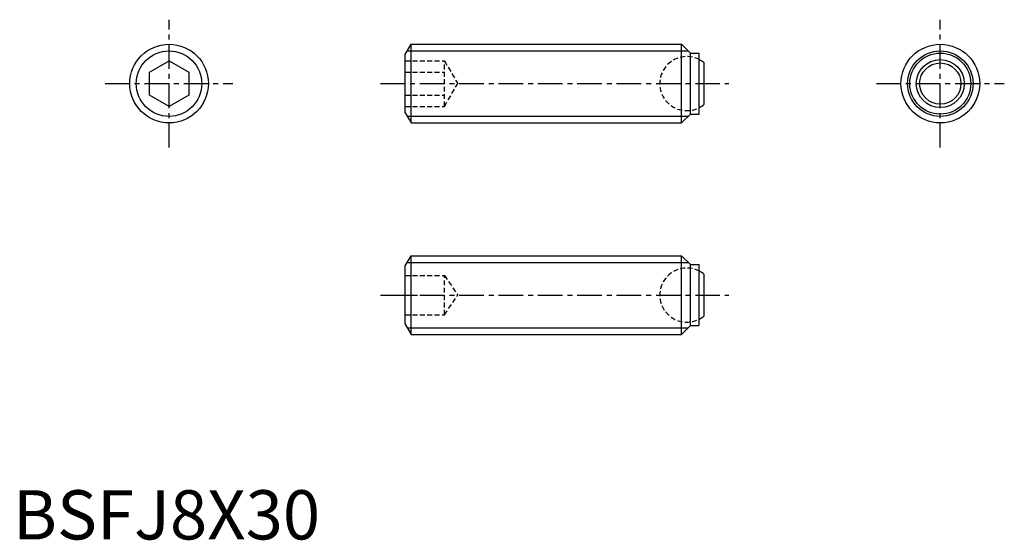
# Model space of a CAD drawing. Extents: x 1 to 101, y 0 to 53.
import ezdxf

# ---------------------------------------------------------------- set-up
doc = ezdxf.new("R2010")
doc.units = 0
doc.header["$LTSCALE"] = 2
doc.header["$MEASUREMENT"] = 0
doc.linetypes.add('CENTER', pattern=[2, 1.25, -0.25, 0.25, -0.25])
doc.linetypes.add('HIDDEN', pattern=[0.375, 0.25, -0.125])
doc.layers.get('0').update_dxf_attribs({"linetype": 'CONTINUOUS'})
for name, color, linetype in [('1', 1, 'CENTER'), ('2', 2, 'HIDDEN'), ('3', 3, 'CONTINUOUS')]:
    doc.layers.add(name, color=color, linetype=linetype)
doc.styles.add('Standard1', font='ARIAL.TTF')

msp = doc.modelspace()

# ---------------------------------------------------------------- linework, layer by layer
for p, q in [((39.87, 49.3), (40.47, 50.34)), ((40.47, 50.34), (67.97, 50.34)), ((40.47, 42.34), (40.47, 50.34)), ((67.97, 42.34), (67.97, 50.34)), ((68.87, 49.44), (67.97, 50.34)), ((39.87, 43.38), (39.87, 49.3)), ((68.87, 43.24), (68.87, 49.44)), ((68.87, 49.44), (69.77, 49.44)), ((69.77, 43.24), (69.77, 49.44)), ((13.87, 47.49), (15.87, 48.65)), ((15.87, 48.65), (17.87, 47.49)), ((70.27, 44.24), (70.27, 48.44)), ((13.87, 45.18), (13.87, 47.49)), ((17.87, 47.49), (17.87, 45.18)), ((15.87, 44.03), (13.87, 45.18)), ((17.87, 45.18), (15.87, 44.03)), ((39.87, 43.38), (40.47, 42.34)), ((67.97, 42.34), (68.87, 43.24)), ((68.87, 43.24), (69.77, 43.24)), ((40.47, 42.34), (67.97, 42.34)), ((39.87, 27.8), (40.47, 28.84)), ((40.47, 20.84), (40.47, 28.84)), ((40.47, 28.84), (67.97, 28.84)), ((68.87, 27.94), (67.97, 28.84)), ((67.97, 20.84), (67.97, 28.84)), ((39.87, 21.87), (39.87, 27.8)), ((68.87, 27.94), (69.77, 27.94)), ((68.87, 21.74), (68.87, 27.94)), ((69.77, 21.74), (69.77, 27.94)), ((70.27, 22.74), (70.27, 26.94)), ((39.87, 21.87), (40.47, 20.84)), ((67.97, 20.84), (68.87, 21.74)), ((68.87, 21.74), (69.77, 21.74)), ((40.47, 20.84), (67.97, 20.84))]:
    msp.add_line(p, q)
for centre, radius in [((15.87, 46.34), 4), ((94.27, 46.34), 4), ((94.27, 46.34), 3.1), ((94.27, 46.34), 2.44), ((94.27, 46.34), 2.1)]:
    msp.add_circle(centre, radius)
for centre, start, end in [((68.5, 46.34), 49.7858, 62.3656), ((68.5, 46.34), 297.6344, 310.2142), ((68.5, 24.84), 49.7858, 62.3656), ((68.5, 24.84), 297.6344, 310.2142)]:
    msp.add_arc(centre, 2.75, start, end)
at = {"layer": '1'}
for p, q in [((15.87, 39.84), (15.87, 52.84)), ((94.27, 39.84), (94.27, 52.84)), ((9.37, 46.34), (22.37, 46.34)), ((37.37, 46.34), (72.77, 46.34)), ((87.77, 46.34), (100.77, 46.34)), ((37.37, 24.84), (72.77, 24.84))]:
    msp.add_line(p, q, dxfattribs=at)
at = {"layer": '2'}
for p, q in [((39.87, 48.65), (43.87, 48.65)), ((43.87, 48.65), (45.21, 46.34)), ((43.87, 44.03), (43.87, 48.65)), ((39.87, 47.49), (43.87, 47.49)), ((43.87, 44.03), (45.21, 46.34)), ((39.87, 45.18), (43.87, 45.18)), ((39.87, 44.03), (43.87, 44.03)), ((39.87, 26.84), (43.87, 26.84)), ((43.87, 26.84), (45.21, 24.84)), ((43.87, 22.84), (43.87, 26.84)), ((39.87, 24.84), (43.87, 24.84)), ((43.87, 22.84), (45.21, 24.84)), ((39.87, 22.84), (43.87, 22.84))]:
    msp.add_line(p, q, dxfattribs=at)
for centre in [(68.5, 46.34), (68.5, 24.84)]:
    msp.add_arc(centre, 2.75, 62.3656, 297.6344, dxfattribs=at)
at = {"layer": '3'}
for p, q in [((40.08, 49.66), (68.65, 49.66)), ((40.08, 43.02), (68.65, 43.02)), ((40.08, 28.16), (68.65, 28.16)), ((40.08, 21.51), (68.65, 21.51))]:
    msp.add_line(p, q, dxfattribs=at)
for centre in [(15.87, 46.34), (94.27, 46.34)]:
    msp.add_circle(centre, 3.33, dxfattribs=at)

# ---------------------------------------------------------------- texts
at = {"color": 3, "style": 'Standard1'}
msp.add_text('BSFJ8X30', height=5, dxfattribs=at).set_placement((0, 0))

doc.saveas('drawing.dxf')
